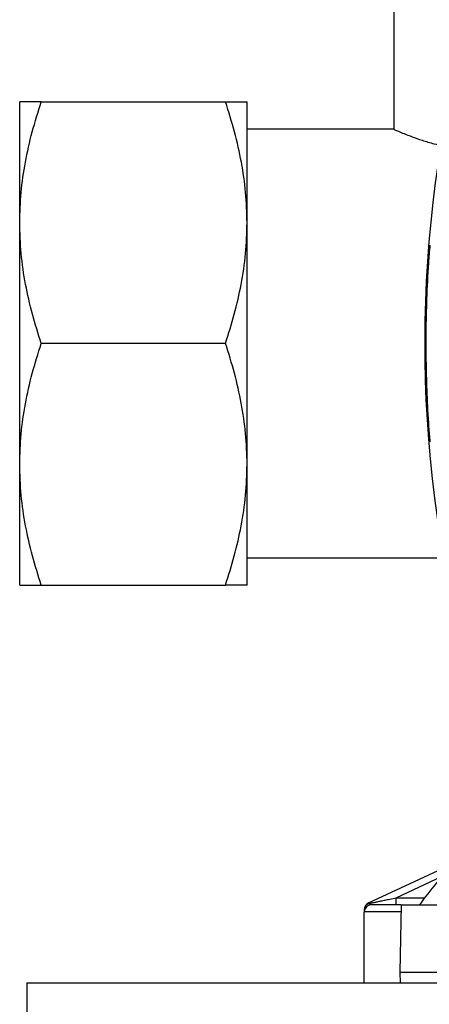
# Model space of a CAD drawing. Units: millimetres. Extents: x 17171 to 20338, y -738 to 2012.
# Drawn here: x 17739 to 17796, y -402 to -263 of the extents above; entities that cross this region are included whole.
import ezdxf

# ---------------------------------------------------------------- set-up
doc = ezdxf.new("R2010")
doc.units = ezdxf.units.MM

msp = doc.modelspace()

# ---------------------------------------------------------------- linework, layer by layer
at = {"color": 7, "linetype": 'Continuous', "lineweight": 25}
for p, q in [((17791.43, -259.53), (17791.43, -278.78)), ((17738.78, -291.93), (17738.78, -274.93)), ((17741.82, -274.93), (17767.75, -274.93)), ((17770.78, -291.93), (17770.78, -274.93)), ((17791.43, -278.78), (17770.78, -278.78)), ((17738.78, -325.93), (17738.78, -291.93)), ((17770.78, -325.93), (17770.78, -291.93)), ((17767.75, -308.93), (17741.82, -308.93)), ((17738.78, -342.93), (17738.78, -325.93)), ((17770.78, -342.93), (17770.78, -325.93)), ((17770.78, -339.08), (17798.45, -339.08)), ((17741.82, -342.93), (17767.75, -342.93)), ((17787.86, -387.66), (17799.93, -382.04)), ((17791.79, -387.93), (17791.79, -386.93)), ((17792.45, -387.93), (17792.28, -397.43)), ((17787.28, -388.57), (17787.28, -388.78)), ((17787.28, -398.93), (17787.28, -388.93)), ((17792.28, -397.43), (17792.31, -398.93)), ((17739.78, -398.93), (18299.78, -398.93)), ((17739.78, -398.93), (17739.78, -404.93))]:
    msp.add_line(p, q, dxfattribs=at)
at = {"color": 8, "linetype": 'Continuous', "lineweight": 25}
for p, q in [((17791.79, -386.93), (17798.25, -383.92)), ((17791.79, -386.93), (17795.82, -386.93)), ((17792.41, -388.93), (17787.28, -388.93))]:
    msp.add_line(p, q, dxfattribs=at)
at = {"color": 7, "linetype": 'Continuous', "lineweight": 25, "flags": 128}
msp.add_lwpolyline([(17787.9, -387.75), (17787.9, -387.74), (17787.89, -387.73), (17787.89, -387.72), (17787.88, -387.71), (17787.88, -387.71), (17787.88, -387.7), (17787.87, -387.69), (17787.87, -387.69)], dxfattribs=at)
at = {"color": 7, "linetype": 'Continuous', "lineweight": 25}
for centre, radius, start, end in [((17967.78, -308.93), 172, 169.6478, 199.3354), ((17788.28, -388.57), 1, 115, 180), ((17788.28, -388.93), 1, 90, 180)]:
    msp.add_arc(centre, radius, start, end, dxfattribs=at)
for points, knots in [([(17738.78, -291.93), (17738.82, -290.51), (17738.9, -287.66), (17739.54, -283.39), (17740.49, -279.14), (17741.38, -276.34), (17741.82, -274.93)], [0, 0, 0, 0, 0.2472745, 0.4945902, 0.7472636, 1, 1, 1, 1]), ([(17741.82, -274.93), (17741.38, -274.93), (17740.52, -274.93), (17739.56, -274.93), (17738.91, -274.93), (17738.83, -274.93), (17738.78, -274.93)], [0, 0, 0, 0, 0.24771, 0.495365, 0.747705, 1, 1, 1, 1]), ([(17770.78, -291.93), (17770.74, -290.51), (17770.66, -287.66), (17770.03, -283.39), (17769.08, -279.14), (17768.19, -276.34), (17767.75, -274.93)], [0, 0, 0, 0, 0.2472745, 0.4945903, 0.7472637, 1, 1, 1, 1]), ([(17767.75, -274.93), (17768.67, -274.93), (17769.44, -274.93), (17770.49, -274.93), (17770.78, -274.93), (17770.78, -274.93)], [0, 0, 0, 0, 0.5, 0.5, 1, 1, 1, 1]), ([(17791.43, -278.78), (17791.47, -278.8), (17791.53, -278.83), (17792.05, -279.05), (17792.87, -279.39), (17793.99, -279.83), (17795.41, -280.33), (17796.81, -280.77), (17797.82, -281), (17798.17, -281.08)], [0, 0, 0, 0, 0.147845, 0.300218, 0.448004, 0.5997, 0.755018, 0.914362, 1, 1, 1, 1]), ([(17741.82, -308.93), (17741.38, -307.56), (17740.52, -304.81), (17739.56, -300.59), (17738.91, -296.29), (17738.83, -293.38), (17738.78, -291.93)], [0, 0, 0, 0, 0.247711, 0.495366, 0.747705, 1, 1, 1, 1]), ([(17767.75, -308.93), (17768.18, -307.56), (17769.05, -304.81), (17770.01, -300.59), (17770.66, -296.29), (17770.74, -293.38), (17770.78, -291.93)], [0, 0, 0, 0, 0.247711, 0.495366, 0.747705, 1, 1, 1, 1]), ([(17796.52, -295.09), (17796.44, -295.93), (17796.23, -298.45), (17796.04, -302.53), (17795.93, -307.26), (17795.95, -311.71), (17796.08, -316.16), (17796.26, -319.82), (17796.45, -322.07), (17796.51, -322.78)], [0, 0, 0, 0, 0.092012, 0.273601, 0.442011, 0.603004, 0.755686, 0.923206, 1, 1, 1, 1]), ([(17738.78, -325.93), (17738.82, -324.51), (17738.9, -321.66), (17739.54, -317.39), (17740.49, -313.14), (17741.38, -310.34), (17741.82, -308.93)], [0, 0, 0, 0, 0.247274, 0.49459, 0.747265, 1, 1, 1, 1]), ([(17770.78, -325.93), (17770.78, -323.03), (17770.49, -320.17), (17769.44, -314.51), (17768.67, -311.71), (17767.75, -308.93)], [0, 0, 0, 0, 0.5, 0.5, 1, 1, 1, 1]), ([(17741.82, -342.93), (17741.38, -341.56), (17740.52, -338.81), (17739.56, -334.59), (17738.91, -330.29), (17738.83, -327.38), (17738.78, -325.93)], [0, 0, 0, 0, 0.2477111, 0.4953654, 0.7477053, 1, 1, 1, 1]), ([(17767.75, -342.93), (17768.18, -341.56), (17769.05, -338.81), (17770.01, -334.59), (17770.66, -330.29), (17770.74, -327.38), (17770.78, -325.93)], [0, 0, 0, 0, 0.247711, 0.495365, 0.747705, 1, 1, 1, 1]), ([(17738.78, -342.93), (17738.82, -342.93), (17738.9, -342.93), (17739.54, -342.93), (17740.49, -342.93), (17741.38, -342.93), (17741.82, -342.93)], [0, 0, 0, 0, 0.247275, 0.494591, 0.747265, 1, 1, 1, 1]), ([(17770.78, -342.93), (17770.78, -342.93), (17770.49, -342.93), (17769.44, -342.93), (17768.67, -342.93), (17767.75, -342.93)], [0, 0, 0, 0, 0.5, 0.5, 1, 1, 1, 1]), ([(17820.3, -368.52), (17819.17, -368.97), (17816.7, -369.93), (17813.05, -371.81), (17809.34, -374.06), (17805.92, -376.53), (17802.79, -379.16), (17799.98, -381.91), (17797.37, -384.82), (17795.82, -386.9), (17795.05, -387.93)], [0, 0, 0, 0, 0.112587, 0.24591, 0.380254, 0.515762, 0.637545, 0.759223, 0.880748, 1, 1, 1, 1]), ([(17787.9, -387.75), (17787.74, -387.81), (17787.58, -387.92), (17787.4, -388.14), (17787.36, -388.22), (17787.3, -388.39), (17787.28, -388.48), (17787.28, -388.57)], [0, 0, 0, 0, 0.5, 0.5, 0.75, 0.75, 1, 1, 1, 1]), ([(17787.9, -387.75), (17787.94, -387.74), (17788.03, -387.72), (17788.17, -387.69), (17788.33, -387.66), (17788.5, -387.62), (17788.7, -387.58), (17788.91, -387.54), (17789.22, -387.47), (17789.66, -387.38), (17790.24, -387.26), (17790.96, -387.11), (17791.48, -387), (17791.79, -386.93)], [0, 0, 0, 0, 0.033955, 0.0719, 0.113895, 0.159985, 0.210205, 0.264582, 0.323134, 0.451023, 0.601631, 0.765041, 1, 1, 1, 1]), ([(17788.28, -387.93), (17788.24, -387.93), (17788.19, -387.91), (17788.1, -387.87), (17788.06, -387.85), (17787.99, -387.8), (17787.95, -387.78), (17787.9, -387.75)], [0, 0, 0, 0, 0.5, 0.5, 0.75, 0.75, 1, 1, 1, 1]), ([(17792.45, -387.93), (17792.11, -387.93), (17791.43, -387.93), (17790.52, -387.93), (17789.72, -387.93), (17789.08, -387.93), (17788.45, -387.93), (17788.35, -387.93), (17788.28, -387.93)], [0, 0, 0, 0, 0.146866, 0.291463, 0.439127, 0.586794, 0.731391, 1, 1, 1, 1]), ([(17792.45, -387.93), (17792.45, -387.93), (17792.45, -387.93), (17792.47, -387.93), (17792.49, -387.93), (17792.53, -387.93), (17792.58, -387.93), (17792.63, -387.93), (17792.75, -387.93), (17792.96, -387.93), (17793.42, -387.93), (17794.17, -387.93), (17795.34, -387.93), (17796.73, -387.93), (17798.07, -387.93), (17799.25, -387.93), (17800.06, -387.93), (17800.76, -387.93), (17801.31, -387.93), (17801.88, -387.93), (17802.26, -387.93), (17802.45, -387.93)], [0, 0, 0, 0, 0.020751, 0.041417, 0.06202, 0.082581, 0.103123, 0.123668, 0.144237, 0.207186, 0.270084, 0.384877, 0.500006, 0.615103, 0.729929, 0.792794, 0.855776, 0.89174, 0.927687, 0.963735, 1, 1, 1, 1]), ([(17792.28, -397.43), (17792.28, -397.43), (17792.29, -397.43), (17792.3, -397.43), (17792.33, -397.43), (17792.36, -397.43), (17792.4, -397.43), (17792.46, -397.43), (17792.52, -397.43), (17792.59, -397.43), (17792.67, -397.43), (17792.76, -397.43), (17792.85, -397.43), (17792.96, -397.43), (17793.07, -397.43), (17793.19, -397.43), (17793.32, -397.43), (17793.46, -397.43), (17793.61, -397.43), (17793.76, -397.43), (17793.92, -397.43), (17794.08, -397.43), (17794.26, -397.43), (17794.43, -397.43), (17794.62, -397.43), (17794.81, -397.43), (17795.01, -397.43), (17795.73, -397.43), (17797.19, -397.43), (17799.62, -397.43), (17801.39, -397.43), (17802.28, -397.43), (17802.28, -397.43)], [0, 0, 0, 0, 0.020007, 0.039955, 0.059842, 0.079669, 0.099437, 0.119144, 0.138791, 0.158379, 0.177906, 0.197374, 0.216781, 0.236129, 0.255416, 0.274644, 0.293812, 0.31292, 0.331968, 0.350956, 0.369884, 0.388752, 0.407561, 0.42631, 0.444998, 0.463627, 0.482196, 0.500706, 0.662641, 0.829039, 0.999903, 1, 1, 1, 1])]:
    msp.add_open_spline(points, degree=3, knots=knots, dxfattribs=at)
msp.add_open_spline([(17787.87, -387.69), (17787.86, -387.67), (17787.86, -387.66), (17787.86, -387.66)], degree=3, dxfattribs=at)

doc.saveas('drawing.dxf')
